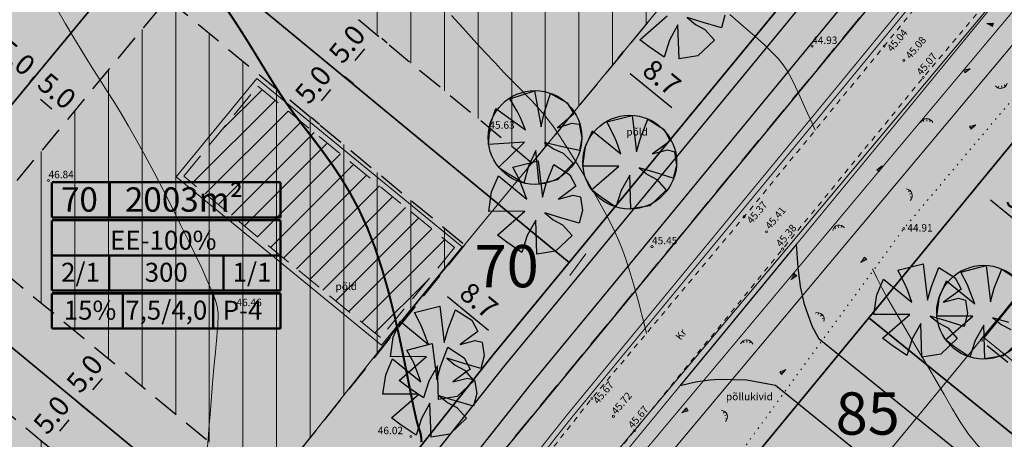
# Model space of a CAD drawing. Extents: x 545213 to 550310, y 6582468 to 6592941.
# Drawn here: x 546635 to 546728, y 6582858 to 6582898 of the extents above; entities that cross this region are included whole.
import ezdxf
from ezdxf.enums import TextEntityAlignment as Align

# ---------------------------------------------------------------- set-up
doc = ezdxf.new("R2010")
doc.units = 0
for name, pattern in [('DASHED', [0.75, 0.5, -0.25]), ('ISOPOHI', [0.2, 0.1, 0.1]), ('KATASTRIPIIR', [0.02, 0.01, 0.01]), ('KOLVIK', [1.25, 0.25, -1]), ('KRUUSKILL', [2, 1, -1])]:
    doc.linetypes.add(name, pattern=pattern)
doc.layers.get('0').update_dxf_attribs({"linetype": 'CONTINUOUS'})
for name, color, linetype, lineweight in [('__GAASITRASS', 4, 'CONTINUOUS', 20), ('__KPKAABEL', 6, 'CONTINUOUS', 20), ('_HALJASTUS', 7, 'CONTINUOUS', 9), ('_HORISONTAAL', 7, 'CONTINUOUS', 5), ('_KORGUS', 7, 'CONTINUOUS', 9), ('_RELJEEF', 7, 'CONTINUOUS', 0), ('_TEE', 7, 'CONTINUOUS', 13), ('D_AJUTINE_KRUNT_JOON', 1, 'DASHED', 25), ('D_HOONESTUSALA', 7, 'DASHED', 30), ('D_HOONESTUSALA_VIIRUTUS_DETAIL', 250, 'CONTINUOUS', 13), ('HOONE-PL_DT', 7, 'CONTINUOUS', 15), ('KAITSEVÖÖND_DT', 7, 'PIIRANGUJOON', 18), ('KATASTER', 1, 'CONTINUOUS', 25), ('KINDLUSET_TEE_REKITAV', 7, 'CONTINUOUS', 25), ('KIRI-DIS_D', 255, 'CONTINUOUS', 25), ('KIRI_D', 7, 'CONTINUOUS', 15), ('KIRI_REDEL', 5, 'CONTINUOUS', 15), ('KRUNDID', 1, 'CONTINUOUS', 35), ('KRUNDID_TRANSPORDIMAA', 1, 'CONTINUOUS', 35), ('PLAN_PUUD_DETAIL', 94, 'CONTINUOUS', 30), ('TS-TRANSPORDIMAA', 254, 'CONTINUOUS', 9)]:
    doc.layers.add(name, color=color, linetype=linetype, lineweight=lineweight)
for name, color, linetype in [('D_krundi_nr', 7, 'CONTINUOUS'), ('D_kõnnitee_pind', 40, 'CONTINUOUS'), ('DD_TEE_JOON_PLAN', 7, 'CONTINUOUS'), ('DD_TEEPIND', 252, 'CONTINUOUS'), ('kergliiklustee_joon', 7, 'CONTINUOUS'), ('kergliiklustee_pind', 40, 'CONTINUOUS'), ('KIRI_MOODUD', 7, 'CONTINUOUS'), ('PAARISMAJA', 2, 'CONTINUOUS'), ('TEEPIND_OLEV_JA_REK', 7, 'CONTINUOUS'), ('TS-PAARISMAJA', 21, 'CONTINUOUS'), ('TS-RIDAELAMU', 41, 'CONTINUOUS')]:
    doc.layers.add(name, color=color, linetype=linetype)
doc.layers.get('0').off()
doc.styles.add('Arial', font='ARIAL.TTF', dxfattribs={"height": 1.9})
doc.styles.add('ITALIC', font='italic.shx')
doc.styles.add('ROMANC', font='romanc.shx')
doc.styles.add('ROMANS', font='ROMANS.shx')
doc.linetypes.add('-G-', pattern='A,10,-1.5,["G",ROMANS,S=1.4,R=0,X=-0.7,Y=-0.7],-1.5,10,-3', length=26)
doc.linetypes.add('KP_KBL', pattern='A,8,-2,[138,mkm.shx,S=1,R=0,X=0,Y=0],1,[138,mkm.shx,S=1,R=0,X=0,Y=0],4,[138,mkm.shx,S=1,R=180,X=0,Y=0],0.5,[138,mkm.shx,S=1,R=180,X=0,Y=0],-2', length=17.5)
doc.linetypes.add('PIIRANGUJOON', pattern='A,5,-2,[1,rist.shx,S=1,R=0,X=0,Y=0],-2', length=9)
doc.dimstyles.new('Copy of DIM500', dxfattribs={"dimtxt": 3, "dimasz": 1.8, "dimexe": 1.25, "dimexo": 0.625, "dimtad": 1, "dimdec": 1, "dimzin": 0, "dimdsep": 46, "dimtxsty": 'Arial', "dimcen": 2, "dimclrd": 256, "dimclre": 256, "dimclrt": 256, "dimazin": 0, "dimtfac": 1, "dimtdec": 1, "dimtmove": 0, "dimatfit": 3, "dimfxl": 0, "dimtvp": 1, "dimtolj": 1, "dimtzin": 0, "dimlwd": -1, "dimlwe": -1, "dimarcsym": 0})

# ---------------------------------------------------------------- blocks, each defined once
blk = doc.blocks.new('46')
for p, q in [((-0.48, 0.3), (-0.69, 0.59)), ((0.04, 0.36), (0.04, 0.83)), ((0.56, 0.3), (0.78, 0.59))]:
    blk.add_line(p, q)
blk.add_arc((0.04, -0.42), 1.25, 24.3081, 156.7601)
blk = doc.blocks.new('*X14')
at = {"color": 0}
for p, q in [((157.184, 185.115), (157.292, 185.223)), ((157.243, 184.997), (157.469, 185.223)), ((157.302, 184.88), (157.616, 185.193)), ((157.361, 184.762), (157.439, 184.84))]:
    blk.add_line(p, q, dxfattribs=at)
blk = doc.blocks.new('NOOL')
for p, q in [((-0.25, 0.5), (0, 0)), ((-0.25, 0.5), (0.25, 0.5)), ((0, 0), (0.25, 0.5))]:
    blk.add_line(p, q)
blk.add_blockref('*X14', (-157.381, -184.723))
blk = doc.blocks.new('113')
at = {"xscale": 1.232909125919036, "yscale": 2.415163962068505, "zscale": 1.232909125919036, "rotation": 354.1968021416358}
blk.add_blockref('NOOL', (-0.04, -0.75), dxfattribs=at)
blk = doc.blocks.new('*D358')
at = {"layer": 'KIRI_MOODUD', "ltscale": 0.5}
for p, q in [((546640.09, 6582861.797), (546641.334, 6582860.769)), ((546638.332, 6582859.098), (546639.224, 6582860.177)), ((546636.906, 6582857.942), (546638.149, 6582856.914))]:
    blk.add_line(p, q, dxfattribs=at)
for points in [[(546638.993, 6582860.369), (546639.455, 6582859.986), (546640.37, 6582861.565)], [(546638.101, 6582859.289), (546638.563, 6582858.907), (546637.186, 6582857.71)]]:
    blk.add_solid(points, dxfattribs=at)
at = {"layer": 'KIRI_MOODUD', "ltscale": 0.5, "insert": (546637.548, 6582860.654), "char_height": 1.9, "attachment_point": 5, "rotation": 50.43862, "style": 'Arial'}
blk.add_mtext('\\A1;5.0', dxfattribs=at)
blk = doc.blocks.new('*D359')
at = {"layer": 'KIRI_MOODUD', "ltscale": 0.5}
for p, q in [((546643.073, 6582865.818), (546642.532, 6582866.265)), ((546641.457, 6582863.002), (546642.349, 6582864.081)), ((546639.888, 6582861.963), (546639.347, 6582862.41))]:
    blk.add_line(p, q, dxfattribs=at)
for points in [[(546642.118, 6582864.272), (546642.58, 6582863.89), (546643.495, 6582865.469)], [(546641.226, 6582863.193), (546641.688, 6582862.811), (546640.311, 6582861.614)]]:
    blk.add_solid(points, dxfattribs=at)
at = {"layer": 'KIRI_MOODUD', "ltscale": 0.5, "insert": (546640.673, 6582864.558), "char_height": 1.9, "attachment_point": 5, "rotation": 50.43862, "style": 'Arial'}
blk.add_mtext('\\A1;5.0', dxfattribs=at)
blk = doc.blocks.new('*D362')
at = {"layer": 'KIRI_MOODUD', "ltscale": 3.5}
for p, q in [((546631.195, 6582894.752), (546630.458, 6582893.859)), ((546632.641, 6582893.677), (546633.721, 6582892.785)), ((546635.05, 6582891.568), (546634.312, 6582890.675))]:
    blk.add_line(p, q, dxfattribs=at)
for points in [[(546632.833, 6582893.908), (546632.45, 6582893.445), (546631.254, 6582894.823)], [(546633.912, 6582893.016), (546633.53, 6582892.554), (546635.108, 6582891.638)]]:
    blk.add_solid(points, dxfattribs=at)
at = {"layer": 'KIRI_MOODUD', "ltscale": 3.5, "insert": (546634.197, 6582894.46), "char_height": 1.9, "attachment_point": 5, "rotation": 320.43862, "style": 'Arial'}
blk.add_mtext('\\A1;5.0', dxfattribs=at)
blk = doc.blocks.new('*D363')
at = {"layer": 'KIRI_MOODUD', "ltscale": 3.5}
for p, q in [((546635.507, 6582892.12), (546635.908, 6582892.606)), ((546636.5, 6582890.496), (546637.579, 6582889.605)), ((546639.361, 6582888.936), (546639.763, 6582889.422))]:
    blk.add_line(p, q, dxfattribs=at)
for points in [[(546636.691, 6582890.728), (546636.309, 6582890.265), (546635.112, 6582891.643)], [(546637.77, 6582889.836), (546637.388, 6582889.373), (546638.967, 6582888.458)]]:
    blk.add_solid(points, dxfattribs=at)
at = {"layer": 'KIRI_MOODUD', "ltscale": 3.5, "insert": (546638.055, 6582891.28), "char_height": 1.9, "attachment_point": 5, "rotation": 320.43862, "style": 'Arial'}
blk.add_mtext('\\A1;5.0', dxfattribs=at)
blk = doc.blocks.new('*D370')
at = {"layer": 'KIRI_MOODUD', "ltscale": 3.5}
for p, q in [((546665.257, 6582892.663), (546666.052, 6582892.006)), ((546663.05, 6582890.335), (546663.942, 6582891.414)), ((546662.072, 6582888.808), (546662.868, 6582888.151))]:
    blk.add_line(p, q, dxfattribs=at)
for points in [[(546663.711, 6582891.605), (546664.173, 6582891.223), (546665.088, 6582892.802)], [(546662.819, 6582890.526), (546663.282, 6582890.144), (546661.904, 6582888.947)]]:
    blk.add_solid(points, dxfattribs=at)
at = {"layer": 'KIRI_MOODUD', "ltscale": 3.5, "insert": (546662.266, 6582891.89), "char_height": 1.9, "attachment_point": 5, "rotation": 50.43861, "style": 'Arial'}
blk.add_mtext('\\A1;5.0', dxfattribs=at)
blk = doc.blocks.new('*D371')
at = {"layer": 'KIRI_MOODUD', "ltscale": 3.5}
for p, q in [((546668.755, 6582896.259), (546669.253, 6582895.847)), ((546666.251, 6582894.176), (546667.143, 6582895.256)), ((546665.57, 6582892.404), (546666.068, 6582891.992))]:
    blk.add_line(p, q, dxfattribs=at)
for points in [[(546666.911, 6582895.447), (546667.374, 6582895.064), (546668.289, 6582896.643)], [(546666.02, 6582894.367), (546666.482, 6582893.985), (546665.105, 6582892.789)]]:
    blk.add_solid(points, dxfattribs=at)
at = {"layer": 'KIRI_MOODUD', "ltscale": 3.5, "insert": (546665.467, 6582895.732), "char_height": 1.9, "attachment_point": 5, "rotation": 50.43862, "style": 'Arial'}
blk.add_mtext('\\A1;5.0', dxfattribs=at)
blk = doc.blocks.new('*D372')
at = {"layer": 'KIRI_MOODUD', "ltscale": 0.5}
for p, q in [((546673.268, 6582872.598), (546672.79, 6582872.018)), ((546674.974, 6582871.838), (546678.851, 6582868.644)), ((546679.923, 6582867.114), (546679.445, 6582866.534))]:
    blk.add_line(p, q, dxfattribs=at)
for points in [[(546675.164, 6582872.07), (546674.783, 6582871.607), (546673.584, 6582872.983)], [(546679.042, 6582868.875), (546678.66, 6582868.412), (546680.24, 6582867.499)]]:
    blk.add_solid(points, dxfattribs=at)
at = {"layer": 'KIRI_MOODUD', "ltscale": 0.5, "insert": (546677.927, 6582871.472), "char_height": 1.9, "attachment_point": 5, "rotation": 320.51322, "style": 'Arial'}
blk.add_mtext('\\A1;{\\fArial|b0|i0|c186|p34;8.7}', dxfattribs=at)
blk = doc.blocks.new('*D373')
at = {"layer": 'KIRI_MOODUD', "ltscale": 0.5}
for p, q in [((546691.08, 6582894.374), (546691.639, 6582895.055)), ((546692.237, 6582892.947), (546696.176, 6582889.711)), ((546697.802, 6582888.854), (546698.361, 6582889.534))]:
    blk.add_line(p, q, dxfattribs=at)
for points in [[(546692.427, 6582893.178), (546692.046, 6582892.715), (546690.846, 6582894.089)], [(546696.367, 6582889.943), (546695.986, 6582889.479), (546697.567, 6582888.568)]]:
    blk.add_solid(points, dxfattribs=at)
at = {"layer": 'KIRI_MOODUD', "ltscale": 0.5, "insert": (546695.219, 6582892.561), "char_height": 1.9, "attachment_point": 5, "rotation": 320.60255, "style": 'Arial'}
blk.add_mtext('\\A1;8.7', dxfattribs=at)
blk = doc.blocks.new('*D415')
at = {"layer": 'KIRI_MOODUD', "ltscale": 0.5}
for p, q in [((546724.832, 6582882.07), (546724.081, 6582881.152)), ((546726.265, 6582880.979), (546730.846, 6582877.226)), ((546732.198, 6582876.036), (546731.447, 6582875.118))]:
    blk.add_line(p, q, dxfattribs=at)
for points in [[(546726.455, 6582881.211), (546726.075, 6582880.747), (546724.873, 6582882.119)], [(546731.037, 6582877.458), (546730.656, 6582876.994), (546732.239, 6582876.085)]]:
    blk.add_solid(points, dxfattribs=at)
at = {"layer": 'KIRI_MOODUD', "ltscale": 0.5, "insert": (546729.567, 6582880.336), "char_height": 1.9, "attachment_point": 5, "rotation": 320.67624, "style": 'Arial'}
blk.add_mtext('\\A1;9.5', dxfattribs=at)

msp = doc.modelspace()

# ---------------------------------------------------------------- hatches: boundary and pattern name
at = {"layer": 'D_HOONESTUSALA_VIIRUTUS_DETAIL', "ltscale": 0.5}
h = msp.add_hatch(dxfattribs=at)
h.set_pattern_fill('ANSI31', color=256, angle=45, style=0)
h.paths.add_polyline_path([(546655.155, 6582907.412), (546677.752, 6582930.769), (546703.568, 6582909.574), (546698.631, 6582903.553), (546682.93, 6582884.466)])
h = msp.add_hatch(dxfattribs=at)
h.set_pattern_fill('ANSI31', color=256, angle=45, style=0)
h.paths.add_polyline_path([(546725.336, 6582867.7), (546732.171, 6582876.009), (546752.929, 6582901.328), (546821.708, 6582845.638), (546780.375, 6582823.133)])
h = msp.add_hatch(dxfattribs=at)
h.set_pattern_fill('ANSI31', color=256, angle=45, style=0)
h.paths.add_polyline_path([(546629.516, 6582877.018), (546648.502, 6582900), (546676.577, 6582876.743), (546657.982, 6582853.501)])
h = msp.add_hatch(dxfattribs=at)
h.set_pattern_fill('ANSI31', color=256, angle=45, style=0)
h.paths.add_polyline_path([(546625.985, 6582813.741), (546591.636, 6582842.111), (546617.773, 6582873.748), (546651.694, 6582845.724)])
at = {"layer": 'D_kõnnitee_pind', "ltscale": 3.5}
msp.add_hatch(color=256, dxfattribs=at).paths.add_polyline_path([(546577.519, 6582707.575), (546581.035, 6582709.479), (546603.827, 6582737.1), (546636.177, 6582775.336), (546650.329, 6582792.319), (546670.957, 6582817.794), (546703.445, 6582858.404), (546713.617, 6582870.769), (546747.55, 6582912.117), (546771.196, 6582941.718), (546781.211, 6582955.811), (546796.284, 6582977.901), (546807.028, 6582995.305), (546818.728, 6583014.258), (546817.173, 6583014.595), (546805.751, 6582996.093), (546795.025, 6582978.718), (546779.98, 6582956.668), (546769.997, 6582942.621), (546746.384, 6582913.061), (546712.458, 6582871.722), (546705.013, 6582862.671), (546702.28, 6582859.349), (546669.788, 6582818.735), (546649.17, 6582793.271), (546635.028, 6582776.301), (546602.676, 6582738.063)])
at = {"layer": 'D_kõnnitee_pind', "ltscale": 0.5}
msp.add_hatch(color=256, dxfattribs=at).paths.add_polyline_path([(546766.975, 6582810.179), (546768.108, 6582811.578), (546707.342, 6582860.78), (546705.013, 6582862.671), (546703.821, 6582861.222), (546706.198, 6582859.39)])
at = {"layer": 'DD_TEEPIND', "ltscale": 0.5}
msp.add_hatch(color=256, dxfattribs=at).paths.add_polyline_path([(546710.091, 6582867.818), (546709.413, 6582869.051), (546708.706, 6582871.072), (546708.32, 6582872.793), (546708.113, 6582874.58), (546707.941, 6582876.777), (546696.954, 6582863.421), (546698.412, 6582863.765), (546699.755, 6582863.964), (546700.691, 6582864.038), (546703.246, 6582863.976), (546705.96, 6582863.443), (546757.978, 6582821.324), (546758.013, 6582820.273), (546758.013, 6582819.437), (546757.894, 6582818.442), (546757.649, 6582817.731), (546766.975, 6582810.179), (546774.526, 6582819.505), (546765.2, 6582827.057), (546763.87, 6582826.522), (546762.954, 6582826.403), (546761.918, 6582826.363), (546761.243, 6582826.401)])
at = {"layer": 'kergliiklustee_pind', "lineweight": 40, "ltscale": 0.5}
msp.add_hatch(color=256, dxfattribs=at).paths.add_polyline_path([(546536.3, 6582685.252), (546529.409, 6582681.52), (546558.291, 6582716.87), (546568.482, 6582729.198), (546581.773, 6582745.268), (546596.126, 6582762.376), (546617.833, 6582788.025), (546628.091, 6582800.311), (546633.175, 6582806.412), (546662.782, 6582843.081), (546680.413, 6582865.35), (546688.262, 6582874.877), (546714.624, 6582906.971), (546740.512, 6582938.837), (546742.58, 6582941.422), (546755.009, 6582957.629), (546764.934, 6582971.23), (546777.643, 6582989.967), (546783.505, 6582999.463), (546795.746, 6583019.292), (546798.85, 6583018.609), (546786.058, 6582997.887), (546780.162, 6582988.336), (546767.388, 6582969.503), (546757.412, 6582955.832), (546744.942, 6582939.572), (546742.848, 6582936.954), (546716.947, 6582905.073), (546690.579, 6582872.971), (546682.747, 6582863.464), (546665.126, 6582841.207), (546635.495, 6582804.509), (546630.395, 6582798.389), (546620.129, 6582786.095), (546598.42, 6582760.443), (546584.078, 6582743.348), (546570.794, 6582727.286), (546560.608, 6582714.966)])
at = {"layer": 'KIRI-DIS_D', "ltscale": 5}
h = msp.add_hatch(color=256, dxfattribs=at)
h.paths.add_polyline_path([(546637.579, 6582882.644), (546659.19, 6582882.644), (546659.19, 6582868.813), (546637.579, 6582868.813)])
edge = h.paths.add_edge_path(flags=16)
edge.add_line((546637.579, 6582868.813), (546659.19, 6582868.813))
at = {"layer": 'PAARISMAJA', "ltscale": 0.5}
h = msp.add_hatch(dxfattribs=at)
h.set_pattern_fill('ANSI31', color=1, scale=0.5, style=0)
h.set_pattern_definition([(45, (-0.8787, -0.9765), (-1.12253201513, 1.12253201513), [])])
h.paths.add_polyline_path([(546657.026, 6582891.744), (546675.633, 6582876.468), (546668.641, 6582867.951), (546650.034, 6582883.227)])
at = {"layer": 'TEEPIND_OLEV_JA_REK', "ltscale": 0.5}
msp.add_hatch(color=43, dxfattribs=at).paths.add_polyline_path([(546804.93, 6583030.6), (546819.15, 6583027.64), (546822.97, 6583026.85), (546824.355, 6583026.47), (546820.975, 6583025.625), (546815.904, 6583023.302), (546811.114, 6583018.233), (546807.833, 6583012.22), (546789.398, 6582982.357), (546776.439, 6582963.253), (546764.333, 6582946.216), (546742.943, 6582919.431), (546717.333, 6582888.195), (546691.309, 6582856.558), (546670.254, 6582829.958), (546643.993, 6582797.524), (546629.898, 6582780.61), (546606.813, 6582753.332), (546597.536, 6582742.36), (546558.838, 6582695.571), (546537.567, 6582669.354), (546532.933, 6582673.166), (546554.197, 6582699.373), (546592.933, 6582746.209), (546602.232, 6582757.207), (546625.303, 6582784.468), (546639.356, 6582801.333), (546665.57, 6582833.708), (546686.639, 6582860.326), (546712.696, 6582892.003), (546738.279, 6582923.205), (546759.539, 6582949.829), (546771.511, 6582966.675), (546784.36, 6582985.618), (546802.486, 6583014.98), (546804.585, 6583019.947), (546804.816, 6583024.798), (546802.87, 6583028.636), (546798.901, 6583032.01)])
at = {"layer": 'TS-PAARISMAJA', "lineweight": 30, "ltscale": 0.5}
for points in [[(546580.358, 6582911.144), (546602.975, 6582938.521), (546602.975, 6582938.521), (546645.094, 6582903.726), (546622.476, 6582876.348)], [(546647.93, 6582906.896), (546650.765, 6582910.066), (546677.363, 6582937.558), (546713.462, 6582907.92), (546686.468, 6582875.058)], [(546622.476, 6582876.348), (546645.094, 6582903.726), (546647.93, 6582906.896), (546686.468, 6582875.058), (546679.246, 6582866.292), (546661.611, 6582844.018)]]:
    msp.add_hatch(color=256, dxfattribs=at).paths.add_polyline_path(points)
at = {"layer": 'TS-RIDAELAMU', "lineweight": 30, "ltscale": 0.5}
for points in [[(546714.776, 6582869.817), (546748.716, 6582911.173), (546781.157, 6582884.905), (546792.966, 6582875.344), (546818.622, 6582854.57), (546830.663, 6582844.821), (546802.52, 6582829.43), (546779.83, 6582817.141), (546759.299, 6582833.765)], [(546626.94, 6582801.272), (546582.05, 6582838.357), (546617.103, 6582880.787), (546622.476, 6582876.348), (546661.611, 6582844.018), (546632.015, 6582807.363)]]:
    msp.add_hatch(color=256, dxfattribs=at).paths.add_polyline_path(points)
at = {"layer": 'TS-TRANSPORDIMAA', "lineweight": 30, "ltscale": 0.5}
msp.add_hatch(color=256, dxfattribs=at).paths.add_polyline_path([(546525.409, 6582679.354), (546525.75, 6582679.768), (546557.083, 6582717.862), (546567.276, 6582730.196), (546580.621, 6582746.228), (546594.979, 6582763.342), (546616.684, 6582788.99), (546626.94, 6582801.272), (546632.015, 6582807.363), (546661.611, 6582844.018), (546679.246, 6582866.292), (546687.104, 6582875.829), (546713.462, 6582907.92), (546739.344, 6582939.779), (546741.399, 6582942.347), (546754.019, 6582958.46), (546763.707, 6582972.093), (546776.383, 6582990.782), (546782.229, 6583000.251), (546793.359, 6583018.281), (546800.358, 6583016.742), (546819.447, 6583012.567), (546808.304, 6582994.517), (546797.542, 6582977.084), (546784.408, 6582957.72), (546782.442, 6582954.953), (546772.394, 6582940.814), (546748.716, 6582911.173), (546714.776, 6582869.817), (546704.61, 6582857.459), (546672.125, 6582816.854), (546651.488, 6582791.367), (546637.326, 6582774.372), (546614.219, 6582747.068), (546604.978, 6582736.138), (546584.465, 6582711.336), (546540.84, 6582687.71)])
at = {"layer": 'TS-TRANSPORDIMAA', "ltscale": 0.5}
msp.add_hatch(color=256, dxfattribs=at).paths.add_polyline_path([(546704.61, 6582857.459), (546714.776, 6582869.817), (546759.299, 6582833.765), (546779.83, 6582817.141), (546764.594, 6582808.89)])

# ---------------------------------------------------------------- linework, layer by layer
at = {"layer": '__GAASITRASS', "linetype": '-G-', "ltscale": 0.5, "const_width": 0.1, "flags": 128}
msp.add_lwpolyline([(546407.132, 6582510.328), (546441.29, 6582551.78), (546521.97, 6582649.69), (546611.35, 6582757.82), (546674.08, 6582833.91), (546735.45, 6582907.25), (546790.64, 6582982.43), (546813.94, 6583021.12), (546824.06, 6583040.16), (546830.17, 6583050.11)], dxfattribs=at)
at = {"layer": '__KPKAABEL', "linetype": 'KP_KBL', "ltscale": 0.5, "const_width": 0.1, "flags": 128}
msp.add_lwpolyline([(546601.85, 6582757.53), (546624.92, 6582784.79), (546638.97, 6582801.65), (546665.18, 6582834.02), (546686.25, 6582860.64), (546712.31, 6582892.32), (546737.89, 6582923.52), (546759.14, 6582950.13), (546771.1, 6582966.96), (546783.94, 6582985.89), (546802.04, 6583015.21), (546804.09, 6583020.06), (546804.31, 6583024.69), (546802.47, 6583028.32), (546798.67, 6583031.55), (546765.95, 6583039.13), (546743.75, 6583044.94), (546724.88, 6583050.28), (546701.88, 6583057.51), (546685.09, 6583063.72), (546668.18, 6583070.98), (546651.5, 6583080.09), (546637.14, 6583089.77), (546628.5, 6583096.65)], dxfattribs=at)
at = {"layer": '_HALJASTUS', "linetype": 'KOLVIK', "ltscale": 0.5, "flags": 128}
msp.add_lwpolyline([(546643.193, 6582779.589), (546653.55, 6582792.03), (546670.94, 6582815.62), (546682.27, 6582830.07), (546689.05, 6582841.55), (546703.08, 6582857.67), (546718.08, 6582878.27), (546733.59, 6582896.74), (546755.61, 6582920.29), (546770.23, 6582935.64), (546784.4, 6582952.48), (546796.73, 6582968.45), (546804.59, 6582977.73), (546816.47, 6582990.43), (546826.97, 6583001.66), (546837.05, 6583009.51), (546850.91, 6583011.58), (546875.03, 6583008.01), (546894.12, 6583003.67), (546909.61, 6583000.12), (546914.68, 6582999.07), (546937.15, 6582993.9), (546954.46, 6582990.3), (546972.11, 6582986.44), (546992.69, 6582981.45), (547015.93, 6582977.09), (547027.55, 6582974.61), (547041.04, 6582965.06), (547021.9, 6582954.01), (547002.54, 6582942.83), (546986.91, 6582934.19), (546940.29, 6582908.03), (546914.11, 6582893.47), (546896.26, 6582883.93), (546876.34, 6582873.39), (546859.76, 6582865.02), (546856.71, 6582863.62), (546886.61, 6582854.1)], dxfattribs=at)
at = {"layer": '_HORISONTAAL', "linetype": 'ISOPOHI', "ltscale": 0.5}
for points in [[(546638.15, 6582898.889), (546638.871, 6582897.64), (546639.564, 6582896.456), (546640.233, 6582895.341), (546640.88, 6582894.294), (546641.513, 6582893.292), (546642.143, 6582892.306), (546642.779, 6582891.308), (546643.431, 6582890.269), (546644.109, 6582889.161), (546644.823, 6582887.954), (546645.582, 6582886.621), (546646.391, 6582885.145), (546647.233, 6582883.561), (546648.087, 6582881.916), (546648.931, 6582880.259), (546649.742, 6582878.635), (546650.5, 6582877.093), (546651.181, 6582875.68), (546651.765, 6582874.444), (546652.234, 6582873.417), (546652.597, 6582872.583), (546652.867, 6582871.908), (546653.057, 6582871.362), (546653.181, 6582870.912), (546653.251, 6582870.526), (546653.281, 6582870.173), (546653.285, 6582869.821), (546653.272, 6582869.44), (546653.247, 6582869.015), (546653.21, 6582868.531), (546653.161, 6582867.974), (546653.101, 6582867.33), (546653.03, 6582866.585), (546652.95, 6582865.725), (546652.861, 6582864.737), (546652.763, 6582863.614), (546652.66, 6582862.38), (546652.551, 6582861.068), (546652.44, 6582859.709), (546652.33, 6582858.336), (546652.22, 6582856.98)], [(546693.751, 6582868.381), (546693.391, 6582869.852), (546692.976, 6582871.452), (546692.577, 6582872.9), (546692.202, 6582874.165), (546691.843, 6582875.267), (546691.492, 6582876.242), (546691.138, 6582877.123), (546690.773, 6582877.943), (546690.387, 6582878.737), (546689.971, 6582879.539), (546689.514, 6582880.382), (546689.01, 6582881.291), (546688.468, 6582882.252), (546687.898, 6582883.243), (546687.31, 6582884.241), (546686.715, 6582885.223), (546686.124, 6582886.166), (546685.548, 6582887.048), (546684.998, 6582887.846), (546684.479, 6582888.545), (546683.978, 6582889.168), (546683.476, 6582889.745), (546682.957, 6582890.306), (546682.4, 6582890.882), (546681.789, 6582891.503), (546681.104, 6582892.198), (546680.328, 6582893), (546679.45, 6582893.927), (546678.486, 6582894.963), (546677.461, 6582896.077), (546676.399, 6582897.241), (546675.325, 6582898.427)], [(546693.759, 6582868.352), (546693.391, 6582869.852), (546692.976, 6582871.452), (546692.577, 6582872.9), (546692.202, 6582874.165), (546691.843, 6582875.267), (546691.492, 6582876.242), (546691.138, 6582877.123), (546690.773, 6582877.943), (546690.387, 6582878.737), (546689.971, 6582879.539), (546689.514, 6582880.382), (546689.01, 6582881.291), (546688.468, 6582882.252), (546687.898, 6582883.243), (546687.31, 6582884.241), (546686.715, 6582885.223), (546686.124, 6582886.166), (546685.548, 6582887.048), (546684.998, 6582887.846), (546684.479, 6582888.545), (546683.978, 6582889.168), (546683.476, 6582889.745), (546682.957, 6582890.306), (546682.4, 6582890.882), (546681.789, 6582891.503), (546681.104, 6582892.198), (546680.328, 6582893), (546679.45, 6582893.927), (546678.486, 6582894.963), (546677.461, 6582896.077), (546676.399, 6582897.241), (546675.325, 6582898.427)], [(546693.759, 6582868.352), (546693.391, 6582869.852), (546692.976, 6582871.452), (546692.577, 6582872.9), (546692.202, 6582874.165), (546691.843, 6582875.267), (546691.492, 6582876.242), (546691.138, 6582877.123), (546690.773, 6582877.943), (546690.387, 6582878.737), (546689.971, 6582879.539), (546689.514, 6582880.382), (546689.01, 6582881.291), (546688.468, 6582882.252), (546687.898, 6582883.243), (546687.31, 6582884.241), (546686.715, 6582885.223), (546686.124, 6582886.166), (546685.548, 6582887.048), (546684.998, 6582887.846), (546684.479, 6582888.545), (546683.978, 6582889.168), (546683.476, 6582889.745), (546682.957, 6582890.306), (546682.4, 6582890.882), (546681.789, 6582891.503), (546681.104, 6582892.198), (546680.328, 6582893), (546679.45, 6582893.927), (546678.486, 6582894.963), (546677.461, 6582896.077), (546676.399, 6582897.241), (546675.325, 6582898.427)], [(546701.639, 6582898.497), (546702.904, 6582897.418), (546704.005, 6582896.46), (546704.904, 6582895.653), (546705.623, 6582894.965), (546706.199, 6582894.349), (546706.672, 6582893.759), (546707.079, 6582893.148), (546707.459, 6582892.471), (546707.85, 6582891.681), (546708.289, 6582890.731), (546708.807, 6582889.59), (546709.389, 6582888.291), (546709.709, 6582887.57)], [(546715.138, 6582874.452), (546715.538, 6582873.605), (546716.015, 6582872.673), (546716.584, 6582871.63), (546717.237, 6582870.485), (546717.954, 6582869.257), (546718.719, 6582867.967), (546719.513, 6582866.634), (546720.32, 6582865.277), (546721.122, 6582863.916), (546721.9, 6582862.57), (546722.648, 6582861.259), (546723.397, 6582860.005), (546724.189, 6582858.827), (546725.064, 6582857.747), (546726.065, 6582856.787), (546727.232, 6582855.967), (546728.607, 6582855.308)]]:
    msp.add_lwpolyline(points, dxfattribs=at)
at = {"layer": '_HORISONTAAL', "linetype": 'ISOPOHI', "ltscale": 0.5, "const_width": 0.2}
msp.add_lwpolyline([(546672.504, 6582858.068), (546672.494, 6582858.273), (546672.485, 6582858.416), (546672.474, 6582858.526), (546672.462, 6582858.627), (546672.447, 6582858.725), (546672.43, 6582858.82), (546672.409, 6582858.914), (546672.385, 6582859.008), (546672.358, 6582859.102), (546672.327, 6582859.197), (546672.292, 6582859.295), (546672.251, 6582859.401), (546672.2, 6582859.548), (546672.134, 6582859.771), (546672.046, 6582860.107), (546671.931, 6582860.593), (546671.782, 6582861.264), (546671.595, 6582862.159), (546671.363, 6582863.313), (546671.082, 6582864.747), (546670.746, 6582866.421), (546670.353, 6582868.276), (546669.899, 6582870.257), (546669.38, 6582872.307), (546668.793, 6582874.368), (546668.135, 6582876.385), (546667.401, 6582878.299), (546666.592, 6582880.066), (546665.724, 6582881.687), (546664.819, 6582883.178), (546663.896, 6582884.551), (546662.976, 6582885.821), (546662.08, 6582887.001), (546661.227, 6582888.105), (546660.439, 6582889.148), (546659.729, 6582890.143), (546659.078, 6582891.114), (546658.459, 6582892.083), (546657.849, 6582893.074), (546657.219, 6582894.111), (546656.545, 6582895.215), (546655.801, 6582896.411), (546654.961, 6582897.722), (546654.008, 6582899.16)], dxfattribs=at)
at = {"layer": '_KORGUS', "ltscale": 0.5}
for centre in [(546709.42, 6582895.51), (546716.22, 6582895.51), (546718.09, 6582894.18), (546719.91, 6582892.55), (546678.92, 6582887.49), (546637.26, 6582882.81), (546703, 6582879.39), (546718.08, 6582878.27), (546705.1, 6582877.96), (546694.29, 6582876.56), (546706.63, 6582876.33), (546655.02, 6582870.71), (546688.6, 6582862.19), (546690.64, 6582860.51), (546692.65, 6582859.17), (546671.5, 6582858.6)]:
    msp.add_circle(centre, 0.1, dxfattribs=at)
at = {"layer": '_TEE', "linetype": 'KRUUSKILL', "ltscale": 0.5, "flags": 128}
for points in [[(546404.15, 6582516.45), (546417.01, 6582533.54), (546430.09, 6582548.61), (546444.48, 6582566.1), (546458.16, 6582582.65), (546472.11, 6582599.47), (546485.16, 6582615.27), (546498.94, 6582631.96), (546511.85, 6582647.43), (546524.61, 6582662.77), (546538.04, 6582679.04), (546551.19, 6582694.85), (546561.43, 6582706.95), (546575.51, 6582723.91), (546588.64, 6582739.82), (546603.42, 6582757.9), (546619.09, 6582776.41), (546633.63, 6582794.46), (546647.67, 6582811.53), (546660.8, 6582827.73), (546675.33, 6582845.4), (546688.6, 6582862.19), (546703, 6582879.39), (546716.22, 6582895.51), (546729.11, 6582911.53), (546741.89, 6582927.28), (546751.62, 6582939.43), (546762.63, 6582953.86), (546775.59, 6582971.82), (546785.72, 6582987.29), (546796.8, 6583004.6), (546804.6, 6583017.85), (546805.57, 6583021.12), (546804.9, 6583026.31), (546802.74, 6583029.96), (546798.3, 6583032.27)], [(546822.97, 6583026.85), (546816.11, 6583024.4), (546811.54, 6583019.56), (546809.81, 6583016.55), (546800.7, 6583001.14), (546790.02, 6582983.86), (546780.2, 6582969.33), (546766.49, 6582950.51), (546755.76, 6582936.36), (546745.97, 6582923.88), (546733.17, 6582908.31), (546719.91, 6582892.55), (546706.63, 6582876.33), (546692.65, 6582859.17), (546678.89, 6582842.12), (546664.45, 6582824.27), (546651.74, 6582808.49), (546637.01, 6582790.66), (546623.16, 6582773.53), (546607.33, 6582754.19), (546593.01, 6582736.48), (546579.65, 6582720.67), (546565.92, 6582703.88), (546555.63, 6582691.52), (546542.68, 6582675.34), (546529.01, 6582659.09), (546516.52, 6582643.7), (546503.3, 6582628.26), (546489.39, 6582611.77), (546475.88, 6582595.54), (546462.56, 6582579.14), (546448.69, 6582562.7), (546434.57, 6582545.48), (546422.1, 6582530.35), (546420.23, 6582525.77), (546420, 6582522.08), (546420.35, 6582519.02), (546422.33, 6582514.13)]]:
    msp.add_lwpolyline(points, dxfattribs=at)
at = {"layer": 'D_AJUTINE_KRUNT_JOON', "ltscale": 5}
msp.add_lwpolyline([(546540.84, 6582687.71), (546757.679, 6582951.393), (546800.358, 6583016.742)], dxfattribs=at)
at = {"layer": 'D_HOONESTUSALA', "ltscale": 5}
for points in [[(546655.155, 6582907.412), (546677.752, 6582930.769), (546703.568, 6582909.574), (546698.631, 6582903.553), (546682.93, 6582884.466)], [(546725.336, 6582867.7), (546732.171, 6582876.009), (546752.929, 6582901.328), (546821.708, 6582845.638), (546780.375, 6582823.133)], [(546629.516, 6582877.018), (546648.502, 6582900), (546676.577, 6582876.743), (546657.982, 6582853.501)], [(546625.985, 6582813.741), (546591.636, 6582842.111), (546617.773, 6582873.748), (546651.694, 6582845.724)]]:
    msp.add_lwpolyline(points, close=True, dxfattribs=at)
at = {"layer": 'DD_TEE_JOON_PLAN', "ltscale": 10}
for points in [[(546710.091, 6582867.818), (546709.413, 6582869.051), (546708.706, 6582871.072), (546708.32, 6582872.793), (546708.113, 6582874.58), (546707.941, 6582876.777), (546696.954, 6582863.421), (546698.412, 6582863.765), (546699.755, 6582863.964), (546700.691, 6582864.038), (546700.691, 6582864.038), (546703.246, 6582863.976), (546705.96, 6582863.443), (546757.978, 6582821.324)], [(546761.243, 6582826.401), (546710.091, 6582867.818), (546710.091, 6582867.818)]]:
    msp.add_lwpolyline(points, dxfattribs=at)
at = {"layer": 'HOONE-PL_DT', "lineweight": 9, "ltscale": 0.1}
msp.add_lwpolyline([(546725.674, 6582867.94), (546737.301, 6582858.463), (546762.646, 6582889.557), (546750.947, 6582898.945), (546725.674, 6582867.94)], dxfattribs=at)
at = {"layer": 'HOONE-PL_DT', "ltscale": 0.1}
msp.add_lwpolyline([(546656.957, 6582892.448), (546676.337, 6582876.537), (546668.71, 6582867.247), (546649.33, 6582883.158)], close=True, dxfattribs=at)
at = {"layer": 'HOONE-PL_DT', "linetype": 'DASHED', "lineweight": 9, "ltscale": 5}
msp.add_lwpolyline([(546657.026, 6582891.744), (546675.633, 6582876.468), (546668.641, 6582867.951), (546650.034, 6582883.227)], close=True, dxfattribs=at)
at = {"layer": 'KAITSEVÖÖND_DT'}
for points in [[(546405.588, 6582511.6), (546520.427, 6582650.963), (546609.808, 6582759.093), (546672.541, 6582835.188), (546733.875, 6582908.485), (546788.974, 6582983.54), (546812.199, 6583022.106), (546822.323, 6583041.154), (546828.488, 6583051.194)], [(546408.675, 6582509.056), (546523.513, 6582648.417), (546612.892, 6582756.547), (546675.619, 6582832.632), (546737.025, 6582906.015), (546792.306, 6582981.32), (546815.681, 6583020.134), (546825.797, 6583039.166), (546831.852, 6583049.026)]]:
    msp.add_lwpolyline(points, dxfattribs=at)
at = {"layer": 'KAITSEVÖÖND_DT', "flags": 128}
for points in [[(546405.749, 6582497.685), (546401.84, 6582502.5), (546381.982, 6582518.781), (546407.331, 6582549.069), (546440.836, 6582591.094), (546475.995, 6582633.037), (546513.425, 6582678.008), (546540.117, 6582710.907), (546578.972, 6582757.885), (546588.336, 6582768.961), (546611.366, 6582796.173), (546625.293, 6582812.885), (546651.362, 6582845.082), (546672.475, 6582871.756), (546698.631, 6582903.553), (546724.13, 6582934.654), (546744.999, 6582960.787), (546756.56, 6582977.056), (546769.078, 6582995.511), (546786.265, 6583023.352), (546786.352, 6583023.557)], [(546441.368, 6582522.141), (546474.438, 6582563.622), (546509.304, 6582605.215), (546546.956, 6582650.453), (546573.691, 6582683.404), (546612.265, 6582730.043), (546621.472, 6582740.933), (546644.601, 6582768.262), (546658.829, 6582785.337), (546685.243, 6582817.958), (546706.251, 6582844.5), (546732.171, 6582876.009), (546757.869, 6582907.354), (546779.672, 6582934.656), (546792.212, 6582952.301), (546805.519, 6582971.92), (546829.294, 6583010.434)]]:
    msp.add_lwpolyline(points, dxfattribs=at)
at = {"layer": 'KATASTER', "linetype": 'KATASTRIPIIR', "ltscale": 0.1, "elevation": 0}
msp.add_lwpolyline([(546540.84, 6582687.71), (546757.679, 6582951.393), (546805.329, 6583024.352)], dxfattribs=at)
at = {"layer": 'kergliiklustee_joon', "ltscale": 0.5}
for points in [[(546558.291, 6582716.87), (546568.482, 6582729.198), (546581.773, 6582745.268), (546596.126, 6582762.376), (546617.833, 6582788.025), (546628.091, 6582800.311), (546633.175, 6582806.412), (546662.782, 6582843.081), (546680.413, 6582865.35), (546688.262, 6582874.877), (546714.624, 6582906.971), (546740.512, 6582938.837)], [(546742.848, 6582936.954), (546716.947, 6582905.073), (546690.579, 6582872.971), (546682.747, 6582863.464), (546665.126, 6582841.207), (546635.495, 6582804.509), (546630.395, 6582798.389), (546620.129, 6582786.095), (546598.42, 6582760.443), (546584.078, 6582743.348), (546570.794, 6582727.286)]]:
    msp.add_lwpolyline(points, dxfattribs=at)
at = {"layer": 'KINDLUSET_TEE_REKITAV', "linetype": 'DASHED', "ltscale": 2, "const_width": 0.1, "flags": 128}
msp.add_lwpolyline([(546804.93, 6583030.6), (546819.15, 6583027.64), (546822.97, 6583026.85), (546824.355, 6583026.47), (546820.975, 6583025.625), (546815.904, 6583023.302), (546811.114, 6583018.233), (546807.833, 6583012.22), (546789.398, 6582982.357), (546776.439, 6582963.253), (546764.333, 6582946.216), (546742.943, 6582919.431), (546717.333, 6582888.195), (546691.309, 6582856.558), (546670.254, 6582829.958), (546643.993, 6582797.524), (546629.898, 6582780.61), (546606.813, 6582753.332), (546597.536, 6582742.36), (546558.838, 6582695.571), (546537.567, 6582669.354), (546532.933, 6582673.166), (546554.197, 6582699.373), (546592.933, 6582746.209), (546602.232, 6582757.207), (546625.303, 6582784.468), (546639.356, 6582801.333), (546665.57, 6582833.708), (546686.639, 6582860.326), (546712.696, 6582892.003), (546738.279, 6582923.205), (546759.539, 6582949.829), (546771.511, 6582966.675), (546784.36, 6582985.618), (546802.486, 6583014.98), (546804.585, 6583019.947), (546804.816, 6583024.798), (546802.87, 6583028.636), (546798.901, 6583032.01)], close=True, dxfattribs=at)
at = {"layer": 'KIRI_D', "ltscale": 3.5}
msp.add_lwpolyline([(546688.028, 6582875.893), (546686.519, 6582873.844)], dxfattribs=at)
at = {"layer": 'KIRI_REDEL', "color": 5, "linetype": 'Continuous', "const_width": 0.224}
for points in [[(546637.579, 6582879.314), (546637.579, 6582882.644)], [(546637.579, 6582882.644), (546659.19, 6582882.644)], [(546643.052, 6582882.718), (546643.052, 6582879.388)], [(546659.19, 6582882.644), (546659.19, 6582879.314)], [(546637.579, 6582879.314), (546659.19, 6582879.314)], [(546637.579, 6582879.058), (546659.19, 6582879.058)], [(546637.579, 6582872.399), (546637.579, 6582879.058)], [(546659.19, 6582879.058), (546659.19, 6582872.399)], [(546637.579, 6582875.728), (546659.19, 6582875.728)], [(546642.982, 6582872.399), (546642.982, 6582875.728)], [(546653.787, 6582875.728), (546653.787, 6582872.399)], [(546659.19, 6582872.399), (546637.579, 6582872.399)], [(546637.579, 6582872.143), (546659.19, 6582872.143)], [(546637.579, 6582868.813), (546637.579, 6582872.143)], [(546644.283, 6582868.813), (546644.283, 6582872.143)], [(546652.818, 6582868.813), (546652.818, 6582872.143)], [(546659.19, 6582872.143), (546659.19, 6582868.813)], [(546637.579, 6582868.813), (546659.19, 6582868.813)]]:
    msp.add_lwpolyline(points, dxfattribs=at)
at = {"layer": 'KRUNDID', "ltscale": 0.5}
for points in [[(546580.358, 6582911.144), (546602.975, 6582938.521), (546602.975, 6582938.521), (546645.094, 6582903.726), (546622.476, 6582876.348), (546580.358, 6582911.144)], [(546647.93, 6582906.896), (546650.765, 6582910.066), (546677.363, 6582937.558), (546713.462, 6582907.92), (546713.462, 6582907.92), (546686.468, 6582875.058), (546647.93, 6582906.896)], [(546714.776, 6582869.817), (546714.776, 6582869.817), (546748.716, 6582911.173), (546781.157, 6582884.905), (546792.966, 6582875.344), (546818.622, 6582854.57), (546830.663, 6582844.821), (546802.52, 6582829.43), (546779.83, 6582817.141), (546759.299, 6582833.765), (546714.776, 6582869.817)], [(546622.476, 6582876.348), (546645.094, 6582903.726), (546647.93, 6582906.896), (546686.468, 6582875.058), (546679.246, 6582866.292), (546661.611, 6582844.018), (546661.611, 6582844.018), (546622.476, 6582876.348)], [(546626.94, 6582801.272), (546626.94, 6582801.272), (546582.05, 6582838.357), (546617.103, 6582880.787), (546622.476, 6582876.348), (546661.611, 6582844.018), (546661.611, 6582844.018), (546632.015, 6582807.363), (546626.94, 6582801.272)]]:
    msp.add_lwpolyline(points, dxfattribs=at)
at = {"layer": 'KRUNDID_TRANSPORDIMAA', "lineweight": 30, "ltscale": 0.5}
for points in [[(546525.409, 6582679.354), (546525.75, 6582679.768), (546557.083, 6582717.862), (546567.276, 6582730.196), (546580.621, 6582746.228), (546594.979, 6582763.342), (546616.684, 6582788.99), (546616.684, 6582788.99), (546626.94, 6582801.272), (546632.015, 6582807.363), (546661.611, 6582844.018), (546661.611, 6582844.018), (546661.611, 6582844.018), (546679.246, 6582866.292), (546687.104, 6582875.829), (546713.462, 6582907.92), (546713.462, 6582907.92), (546713.462, 6582907.92), (546739.344, 6582939.779)], [(546748.716, 6582911.173), (546714.776, 6582869.817), (546714.776, 6582869.817), (546714.776, 6582869.817), (546704.61, 6582857.459), (546704.61, 6582857.459), (546672.125, 6582816.854), (546672.125, 6582816.854), (546651.488, 6582791.367), (546637.326, 6582774.372), (546614.219, 6582747.068), (546604.978, 6582736.138), (546584.465, 6582711.336), (546540.84, 6582687.71), (546525.409, 6582679.354)], [(546704.61, 6582857.459), (546714.776, 6582869.817), (546759.299, 6582833.765), (546779.83, 6582817.141), (546764.594, 6582808.89), (546704.61, 6582857.459)]]:
    msp.add_lwpolyline(points, dxfattribs=at)
at = {"layer": 'PLAN_PUUD_DETAIL', "ltscale": 5}
for points in [[(546701.16, 6582898.454), (546700.847, 6582897.243), (546699.127, 6582897.754), (546697.613, 6582898.223), (546698.401, 6582897.573), (546699.289, 6582897.101), (546700.181, 6582896.094), (546698.62, 6582894.603), (546696.847, 6582894.324), (546696.743, 6582897.525), (546695.939, 6582896.071), (546695.428, 6582894.486), (546694.024, 6582895.44), (546693.121, 6582896.131), (546695.704, 6582898.378)], [(546684.098, 6582889.2), (546684.689, 6582891.044), (546686.278, 6582890.15), (546686.912, 6582889.12), (546686.397, 6582888.685), (546685.341, 6582887.802), (546686.714, 6582888.249), (546687.388, 6582888.13), (546687.665, 6582886.863), (546687.427, 6582885.635), (546685.679, 6582886.039), (546684.14, 6582886.414), (546684.966, 6582885.814), (546685.881, 6582885.397), (546686.833, 6582884.447), (546685.366, 6582882.862), (546683.614, 6582882.476), (546683.314, 6582885.664), (546682.6, 6582884.164), (546682.187, 6582882.551), (546680.728, 6582883.417), (546679.785, 6582884.051), (546682.225, 6582886.452), (546678.826, 6582886.229), (546678.984, 6582888.091), (546679.539, 6582889.635), (546682.338, 6582887.615), (546681.85, 6582888.74), (546681.549, 6582889.378), (546680.836, 6582890.541), (546683.186, 6582891.299), (546683.82, 6582887.893), (546684.098, 6582889.2)], [(546693.189, 6582886.807), (546693.893, 6582888.612), (546695.423, 6582887.622), (546695.993, 6582886.556), (546695.452, 6582886.152), (546694.344, 6582885.336), (546695.742, 6582885.698), (546696.407, 6582885.538), (546696.607, 6582884.256), (546696.294, 6582883.045), (546694.573, 6582883.556), (546693.06, 6582884.025), (546693.848, 6582883.375), (546694.736, 6582882.903), (546695.627, 6582881.895), (546694.066, 6582880.404), (546692.294, 6582880.125), (546692.19, 6582883.326), (546691.386, 6582881.872), (546690.875, 6582880.288), (546689.471, 6582881.242), (546688.568, 6582881.933), (546691.151, 6582884.179), (546687.745, 6582884.166), (546688.017, 6582886.014), (546688.666, 6582887.522), (546691.335, 6582885.333), (546690.917, 6582886.486), (546690.656, 6582887.141), (546690.016, 6582888.346), (546692.408, 6582888.958), (546692.832, 6582885.52), (546693.189, 6582886.807)], [(546684.297, 6582882.532), (546685.001, 6582884.336), (546686.531, 6582883.347), (546687.101, 6582882.28), (546686.56, 6582881.877), (546685.452, 6582881.061), (546686.85, 6582881.422), (546687.515, 6582881.262), (546687.714, 6582879.98), (546687.402, 6582878.769), (546685.681, 6582879.28), (546684.168, 6582879.749), (546684.956, 6582879.099), (546685.844, 6582878.627), (546686.735, 6582877.62), (546685.174, 6582876.128), (546683.402, 6582875.85), (546683.298, 6582879.051), (546682.494, 6582877.597), (546681.982, 6582876.012), (546680.579, 6582876.966), (546679.676, 6582877.657), (546682.259, 6582879.904), (546678.852, 6582879.89), (546679.125, 6582881.738), (546679.774, 6582883.246), (546682.443, 6582881.058), (546682.025, 6582882.211), (546681.764, 6582882.866), (546681.123, 6582884.07), (546683.516, 6582884.683), (546683.94, 6582881.244), (546684.297, 6582882.532)], [(546720.69, 6582872.78), (546721.394, 6582874.585), (546722.925, 6582873.595), (546723.494, 6582872.528), (546722.953, 6582872.125), (546721.846, 6582871.309), (546723.243, 6582871.671), (546723.908, 6582871.511), (546724.108, 6582870.229), (546723.795, 6582869.018), (546722.075, 6582869.528), (546720.561, 6582869.997), (546721.349, 6582869.348), (546722.237, 6582868.875), (546723.129, 6582867.868), (546721.568, 6582866.377), (546719.795, 6582866.098), (546719.691, 6582869.299), (546718.887, 6582867.845), (546718.376, 6582866.26), (546716.972, 6582867.215), (546716.069, 6582867.905), (546718.652, 6582870.152), (546715.246, 6582870.138), (546715.518, 6582871.987), (546716.167, 6582873.494), (546718.836, 6582871.306), (546718.418, 6582872.459), (546718.157, 6582873.114), (546717.517, 6582874.319), (546719.909, 6582874.931), (546720.333, 6582871.492), (546720.69, 6582872.78)], [(546729.072, 6582867.708), (546727.511, 6582866.217), (546725.739, 6582865.938), (546725.635, 6582869.139), (546724.831, 6582867.685), (546724.319, 6582866.101), (546722.916, 6582867.055), (546722.013, 6582867.746), (546724.596, 6582869.992), (546721.189, 6582869.978), (546721.462, 6582871.827), (546722.111, 6582873.335), (546724.78, 6582871.146), (546724.362, 6582872.299), (546724.101, 6582872.954), (546723.46, 6582874.159), (546725.853, 6582874.771), (546726.277, 6582871.333), (546726.634, 6582872.62)], [(546726.634, 6582872.62), (546727.338, 6582874.425), (546728.868, 6582873.435)], [(546675.012, 6582868.782), (546675.715, 6582870.586), (546677.246, 6582869.597), (546677.816, 6582868.53), (546677.275, 6582868.127), (546676.167, 6582867.311), (546677.565, 6582867.672), (546678.23, 6582867.512), (546678.429, 6582866.23), (546678.116, 6582865.019), (546676.396, 6582865.53), (546674.883, 6582865.999), (546675.67, 6582865.349), (546676.559, 6582864.877), (546677.45, 6582863.87), (546675.889, 6582862.378), (546674.117, 6582862.1), (546674.012, 6582865.301), (546673.208, 6582863.847), (546672.697, 6582862.262), (546671.294, 6582863.216), (546670.391, 6582863.907), (546672.974, 6582866.154), (546669.567, 6582866.14), (546669.84, 6582867.988), (546670.488, 6582869.496), (546673.158, 6582867.308), (546672.74, 6582868.461), (546672.479, 6582869.116), (546671.838, 6582870.32), (546674.23, 6582870.933), (546674.654, 6582867.494), (546675.012, 6582868.782)], [(546728.018, 6582869.369), (546726.505, 6582869.837), (546727.293, 6582869.188), (546728.181, 6582868.715)], [(546674.302, 6582865.235), (546675.006, 6582867.04), (546676.537, 6582866.05), (546677.106, 6582864.983), (546676.565, 6582864.58), (546675.458, 6582863.764), (546676.855, 6582864.126), (546677.521, 6582863.966), (546677.72, 6582862.684), (546677.407, 6582861.473), (546675.687, 6582861.984), (546674.173, 6582862.452), (546674.961, 6582861.803), (546675.849, 6582861.33), (546676.741, 6582860.323), (546675.18, 6582858.832), (546673.407, 6582858.553), (546673.303, 6582861.754), (546672.499, 6582860.3), (546671.988, 6582858.716), (546670.584, 6582859.67), (546669.682, 6582860.361), (546672.264, 6582862.607), (546668.858, 6582862.593), (546669.13, 6582864.442), (546669.779, 6582865.95), (546672.448, 6582863.761), (546672.03, 6582864.914), (546671.769, 6582865.569), (546671.129, 6582866.774), (546673.521, 6582867.386), (546673.945, 6582863.948), (546674.302, 6582865.235)]]:
    msp.add_lwpolyline(points, dxfattribs=at)
for centre in [(546683.23, 6582886.881), (546692.181, 6582884.546), (546725.626, 6582870.359)]:
    msp.add_circle(centre, 4.432, dxfattribs=at)

# ---------------------------------------------------------------- block references
at = {"layer": '_RELJEEF', "xscale": 0.5, "yscale": 0.5, "zscale": 0.5}
for name, p, rotation in [('113', (546726.292, 6582897.605), 262.5709815405035), ('113', (546724.006, 6582893.225), 119.0469272360817), ('46', (546727.306, 6582891.94), 192.5322576313024), ('113', (546724.578, 6582887.892), 125.5304302669617), ('113', (546715.814, 6582883.893), 144.4546306518419), ('46', (546718.455, 6582881.476), 288.4299944164842), ('46', (546711.913, 6582878.168), 11.89186255940463), ('113', (546714.289, 6582875.318), 317.2823625804927), ('113', (546707.683, 6582873.754), 323.9650788038606), ('46', (546710.066, 6582869.858), 314.9917380507489), ('46', (546703.217, 6582867.319), 357.953467776883), ('113', (546706.64, 6582864.716), 129.7975463068042), ('113', (546697.425, 6582861.066), 307.3974950716634), ('46', (546700.985, 6582860.548), 289.1734652096039)]:
    msp.add_blockref(name, p, dxfattribs=dict(at, rotation=rotation))
msp.add_blockref('46', (546720.225, 6582888.247), dxfattribs=at)

# ---------------------------------------------------------------- texts
at = {"layer": '_HALJASTUS', "ltscale": 0.5, "style": 'ROMANS'}
for s, p in [('põld', (546691.862, 6582887.065)), ('põld', (546664.379, 6582872.45)), ('põllukivid', (546701.273, 6582862.026))]:
    msp.add_text(s, height=0.7, dxfattribs=at).set_placement(p)
at = {"layer": '_KORGUS', "ltscale": 0.5, "style": 'ITALIC'}
for s, p in [('45.04', (546717.125, 6582894.794)), ('45.08', (546718.882, 6582894.105)), ('45.07', (546719.91, 6582892.55)), ('45.37', (546703.877, 6582878.513)), ('45.41', (546705.618, 6582878)), ('45.38', (546706.63, 6582876.33)), ('45.67', (546689.358, 6582861.473)), ('45.72', (546691.079, 6582860.47)), ('45.67', (546692.65, 6582859.17))]:
    msp.add_text(s, height=0.7, rotation=49.81269, dxfattribs=at).set_placement(p, align=Align.BOTTOM_LEFT)
for s, p in [('44.93', (546709.42, 6582895.51)), ('45.63', (546678.92, 6582887.49)), ('46.84', (546637.26, 6582882.81)), ('44.91', (546718.417, 6582877.765)), ('45.45', (546694.29, 6582876.56)), ('46.46', (546655.02, 6582870.71)), ('46.02', (546668.375, 6582858.6))]:
    msp.add_text(s, height=0.7, dxfattribs=at).set_placement(p, align=Align.BOTTOM_LEFT)
at = {"layer": '_TEE', "linetype": 'KRUUSKILL', "ltscale": 0.5, "style": 'ROMANS'}
msp.add_text('Kr', height=0.7, rotation=51.97833, dxfattribs=at).set_placement((546696.991, 6582867.652))
at = {"layer": 'D_krundi_nr', "linetype": 'Continuous', "ltscale": 5, "char_height": 4, "attachment_point": 1, "style": 'ROMANC'}
for s, insert in [('{\\fArial|b1|i0|c186|p34;70}', (546677.526, 6582876.713)), ('{\\fArial|b1|i0|c186|p34;8\\fArial|b1|i0|c0|p34;5}', (546711.643, 6582862.777))]:
    msp.add_mtext(s, dxfattribs=dict(at, insert=insert))
at = {"layer": 'KIRI_REDEL', "color": 5, "lineweight": 60, "style": 'Arial'}
for s, p in [('70', (546640.177, 6582881.024)), ('2003m²', (546650.065, 6582881.016))]:
    msp.add_text(s, height=2.304, dxfattribs=at).set_placement(p, align=Align.MIDDLE_CENTER)
at = {"layer": 'KIRI_REDEL', "color": 5, "style": 'Arial'}
for s, p in [('EE-100%', (546648.102, 6582877.164)), ('2/1', (546640.28, 6582874.136)), ('300', (546648.384, 6582874.136)), ('1/1', (546656.488, 6582874.136)), ('15%', (546641.181, 6582870.55)), ('7,5/4,0', (546648.384, 6582870.55)), ('P-4', (546655.588, 6582870.55))]:
    msp.add_text(s, height=1.792, dxfattribs=at).set_placement(p, align=Align.MIDDLE_CENTER)

# ---------------------------------------------------------------- dimensions: what is measured, and where the dimension line sits
at = {"layer": 'KIRI_MOODUD', "ltscale": 0.5}
for p1, p2, distance, picture, middle in [((546665.088, 6582892.802), (546668.273, 6582896.657), -0.021, '*D371', (546665.467, 6582895.732)), ((546631.593, 6582895.234), (546635.448, 6582892.05), -0.533, '*D362', (546634.197, 6582894.46)), ((546690.683, 6582893.891), (546697.405, 6582888.371), 0.256, '*D373', (546695.219, 6582892.561)), ((546635.108, 6582891.638), (546638.963, 6582888.454), 0.006, '*D363', (546638.055, 6582891.28)), ((546661.591, 6582889.206), (546664.775, 6582893.061), -0.406, '*D370', (546662.266, 6582891.89)), ((546725.228, 6582882.553), (546732.594, 6582876.519), -0.561, '*D415', (546729.567, 6582880.336)), ((546640.37, 6582861.565), (546643.555, 6582865.42), 0.077, '*D359', (546640.673, 6582864.558)), ((546636.424, 6582858.34), (546639.608, 6582862.195), -0.988, '*D358', (546637.548, 6582860.654))]:
    dim = msp.add_aligned_dim(p1=p1, p2=p2, distance=distance, dimstyle='Copy of DIM500', dxfattribs=at)
    dim.commit()
    dim.dimension.update_dxf_attribs({"geometry": picture, "text_midpoint": middle})
dim = msp.add_aligned_dim(p1=(546673.665, 6582873.081), p2=(546680.321, 6582867.597), distance=-0.127, text='{\\fArial|b0|i0|c186|p34;8.7}', dimstyle='Copy of DIM500', dxfattribs=at)
dim.commit()
dim.dimension.update_dxf_attribs({"geometry": '*D372', "text_midpoint": (546677.927, 6582871.472)})

doc.saveas('drawing.dxf')
